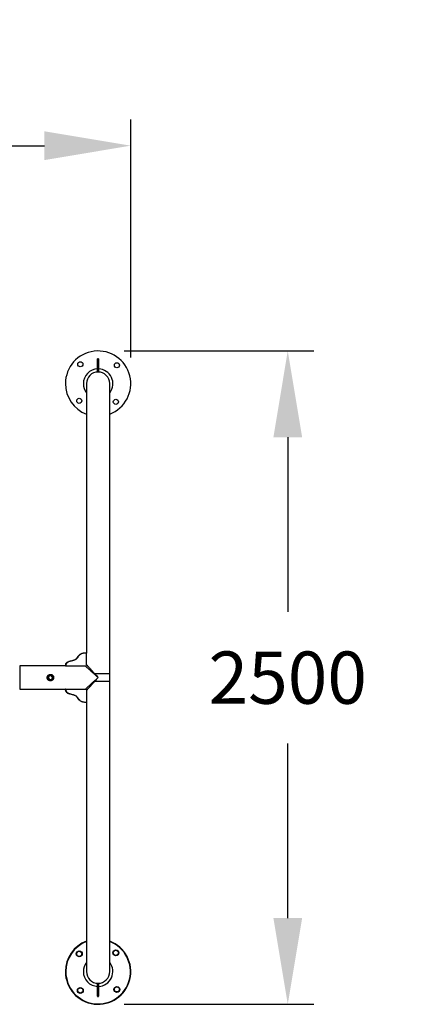
# Model space of a CAD drawing. Units: millimetres. Extents: x 170.6 to 216.4, y 147.7 to 185.4.
# Drawn here: x 200.9 to 216.4, y 147.7 to 185.4 of the extents above; entities that cross this region are included whole.
import ezdxf

# ---------------------------------------------------------------- set-up
doc = ezdxf.new("R2010")
doc.units = ezdxf.units.MM
doc.header["$PDSIZE"] = -1
doc.dimstyles.new('ISO-25', dxfattribs={"dimtxt": 2.5, "dimasz": 2.5, "dimexe": 1.25, "dimexo": 0.625, "dimtad": 1, "dimtxsty": 'Standard', "dimcen": 2.5, "dimadec": 0, "dimazin": 0, "dimtfac": 1, "dimtmove": 0, "dimatfit": 3, "dimfxl": 1, "dimarcsym": 0})

# ---------------------------------------------------------------- blocks, each defined once
blk = doc.blocks.new('*D4')
at = {"color": 0, "lineweight": -2, "transparency": 16777216}
for p, q in [((204.863, 172.676), (212.118, 172.676)), ((211.118, 169.374), (211.118, 162.7)), ((211.118, 150.978), (211.118, 157.652)), ((204.863, 147.676), (212.118, 147.676))]:
    blk.add_line(p, q, dxfattribs=at)
at = {"color": 0, "transparency": 16777216}
for points in [[(210.568, 169.374), (211.669, 169.374), (211.118, 172.676)], [(210.568, 150.978), (211.669, 150.978), (211.118, 147.676)]]:
    blk.add_solid(points, dxfattribs=at)
at = {"layer": 'Defpoints', "color": 0, "transparency": 16777216}
for p in [(203.863, 172.676), (203.863, 147.676), (211.118, 147.676)]:
    blk.add_point(p, dxfattribs=at)
at = {"color": 0, "transparency": 16777216, "insert": (211.118, 160.176), "char_height": 3.5, "attachment_point": 5}
blk.add_mtext('{\\H0.57143x;2500}', dxfattribs=at)
blk = doc.blocks.new('*D5')
at = {"color": 0, "lineweight": -2, "transparency": 16777216}
for p, q in [((170.628, 172.431), (170.628, 181.532)), ((205.113, 172.431), (205.113, 181.532)), ((173.93, 180.532), (201.811, 180.532))]:
    blk.add_line(p, q, dxfattribs=at)
at = {"color": 0, "transparency": 16777216}
for points in [[(173.93, 181.082), (173.93, 179.981), (170.628, 180.532)], [(201.811, 181.082), (201.811, 179.981), (205.113, 180.532)]]:
    blk.add_solid(points, dxfattribs=at)
at = {"layer": 'Defpoints', "color": 0, "transparency": 16777216}
for p in [(205.113, 180.532), (170.628, 171.431), (205.113, 171.431)]:
    blk.add_point(p, dxfattribs=at)
at = {"color": 0, "transparency": 16777216, "insert": (187.871, 183.056), "char_height": 3.5, "attachment_point": 5}
blk.add_mtext('{\\H0.57143x;3448}', dxfattribs=at)

msp = doc.modelspace()

# ---------------------------------------------------------------- linework, layer by layer
at = {"color": 7, "linetype": 'Continuous', "lineweight": 25}
for p, q in [((203.873, 172.379), (203.853, 172.379)), ((203.883, 171.875), (203.843, 171.875)), ((203.853, 171.885), (203.873, 171.885)), ((203.419, 171.426), (203.419, 161.116)), ((204.308, 160.326), (204.308, 171.426)), ((203.419, 161.114), (203.419, 161.113)), ((203.419, 160.664), (203.419, 161.113)), ((202.629, 160.623), (200.873, 160.623)), ((202.629, 160.623), (202.629, 160.623)), ((202.629, 160.623), (203.419, 160.623)), ((203.42, 160.672), (203.42, 160.672)), ((201.966, 160.226), (201.966, 160.226)), ((202.116, 160.217), (202.116, 160.217)), ((204.308, 160.026), (204.308, 160.326)), ((204.308, 148.926), (204.308, 160.026)), ((200.873, 159.734), (202.629, 159.734)), ((202.629, 159.734), (202.629, 159.734)), ((202.629, 159.734), (203.419, 159.734)), ((203.419, 159.693), (203.419, 159.244)), ((203.419, 159.244), (203.419, 159.243)), ((203.419, 159.241), (203.419, 148.926)), ((203.843, 148.482), (203.883, 148.482)), ((203.873, 148.472), (203.853, 148.472)), ((203.853, 147.978), (203.873, 147.978))]:
    msp.add_line(p, q, dxfattribs=at)
at = {"color": 8, "linetype": 'Continuous', "lineweight": 25}
for p, q in [((200.873, 160.623), (200.873, 159.734)), ((204.308, 160.326), (203.731, 160.326)), ((204.308, 160.026), (203.727, 160.026))]:
    msp.add_line(p, q, dxfattribs=at)
at = {"color": 7, "linetype": 'Continuous', "lineweight": 25, "flags": 128}
for points in [[(203.711, 160.042), (203.748, 160.075), (203.786, 160.109), (203.825, 160.144), (203.863, 160.178)], [(203.863, 160.178), (203.826, 160.212), (203.789, 160.246), (203.752, 160.279), (203.716, 160.311)], [(203.863, 160.178), (203.829, 160.14), (203.794, 160.101), (203.76, 160.063), (203.727, 160.026)], [(203.731, 160.326), (203.763, 160.29), (203.796, 160.253), (203.83, 160.216), (203.863, 160.178)]]:
    msp.add_lwpolyline(points, dxfattribs=at)
at = {"color": 7, "linetype": 'Continuous', "lineweight": 25}
for centre, radius in [((203.183, 172.169), 0.0975), ((204.583, 172.129), 0.0975), ((203.143, 170.769), 0.0975), ((204.543, 170.729), 0.0975), ((202.039, 160.178), 0.118), ((203.143, 149.606), 0.113), ((203.143, 149.606), 0.0975), ((204.543, 149.646), 0.112), ((204.543, 149.646), 0.0975), ((203.183, 148.206), 0.112), ((203.183, 148.206), 0.0975), ((204.583, 148.246), 0.112), ((204.583, 148.246), 0.0975)]:
    msp.add_circle(centre, radius, dxfattribs=at)
for centre, radius, start, end in [((203.863, 171.426), 1.25, 290.8302, 180), ((203.853, 172.369), 0.01, 89.8695, 180.1577), ((203.873, 172.369), 0.01, 359.842, 89.8438), ((203.863, 171.426), 0.445, 0, 180), ((203.863, 171.426), 1.25, 180, 249.1698), ((200.873, 160.613), 0.01, 90, 180), ((202.039, 160.178), 0.075, 116.8438, 176.8439), ((202.039, 160.178), 0.075, 176.8439, 236.8439), ((202.039, 160.178), 0.075, 56.8439, 116.8438), ((202.039, 160.178), 0.075, 296.8438, 356.8439), ((202.039, 160.178), 0.075, 356.8439, 56.8439), ((203.562, 160.48), 0.228, 312.3467, 317.6579), ((202.039, 160.178), 0.075, 236.8439, 296.8438), ((203.563, 159.878), 0.221, 42.1853, 47.8236), ((200.873, 159.744), 0.01, 180, 270), ((203.863, 148.926), 1.25, 110.8302, 180), ((203.863, 148.926), 1.25, 180, 69.1698), ((203.863, 148.926), 0.445, 180, 0), ((203.853, 147.988), 0.01, 179.8467, 269.8527), ((203.873, 147.988), 0.01, 269.8543, 0.1593)]:
    msp.add_arc(centre, radius, start, end, dxfattribs=at)
at = {"color": 8, "linetype": 'Continuous', "lineweight": 25}
for centre, radius, start, end in [((203.863, 171.426), 0.564, 92.0387, 180), ((203.863, 171.426), 0.565, 321.9453, 87.962), ((203.863, 171.426), 0.564, 180, 218.0547), ((203.863, 148.926), 1.235, 180, 68.9048), ((203.863, 148.926), 1.235, 111.0952, 180), ((203.863, 148.926), 0.565, 141.9453, 180), ((203.863, 148.926), 0.564, 272.0388, 38.0547), ((203.863, 148.926), 0.564, 180, 267.9633)]:
    msp.add_arc(centre, radius, start, end, dxfattribs=at)
at = {"color": 7, "linetype": 'Continuous', "lineweight": 25}
for points, knots in [([(203.843, 171.875), (203.843, 171.884), (203.843, 171.902), (203.843, 171.927), (203.843, 171.949), (203.843, 171.969), (203.843, 171.987), (203.843, 172.003), (203.843, 172.018), (203.843, 172.032), (203.843, 172.045), (203.843, 172.06), (203.843, 172.073), (203.843, 172.091), (203.843, 172.11), (203.843, 172.133), (203.843, 172.159), (203.843, 172.188), (203.843, 172.216), (203.843, 172.245), (203.843, 172.274), (203.843, 172.303), (203.843, 172.33), (203.843, 172.351), (203.843, 172.364), (203.843, 172.37), (203.843, 172.369), (203.843, 172.369)], [0, 0, 0, 0, 0.0278816, 0.0562414, 0.0790925, 0.1025798, 0.1253547, 0.1487943, 0.178825, 0.2094738, 0.2518271, 0.2942285, 0.3796723, 0.4390591, 0.4989364, 0.541032, 0.5844862, 0.6194063, 0.6547061, 0.6896251, 0.7248029, 0.7733198, 0.8232265, 0.8814085, 0.9411988, 0.9976274, 1, 1, 1, 1]), ([(203.883, 172.369), (203.883, 172.369), (203.883, 172.37), (203.883, 172.364), (203.883, 172.351), (203.883, 172.33), (203.883, 172.303), (203.883, 172.274), (203.883, 172.245), (203.883, 172.216), (203.883, 172.188), (203.883, 172.159), (203.883, 172.134), (203.883, 172.11), (203.883, 172.091), (203.883, 172.076), (203.883, 172.063), (203.883, 172.049), (203.883, 172.034), (203.883, 172.018), (203.883, 172.003), (203.883, 171.987), (203.883, 171.969), (203.883, 171.949), (203.883, 171.927), (203.883, 171.902), (203.883, 171.884), (203.883, 171.875)], [0, 0, 0, 0, 0.001593, 0.058793, 0.117794, 0.176769, 0.226007, 0.275193, 0.310198, 0.345279, 0.380442, 0.415502, 0.458208, 0.501047, 0.560608, 0.620321, 0.677135, 0.733933, 0.790529, 0.820902, 0.851211, 0.874329, 0.897422, 0.920579, 0.943758, 0.971853, 1, 1, 1, 1]), ([(203.843, 171.875), (203.844, 171.875), (203.844, 171.875), (203.845, 171.876), (203.847, 171.879), (203.85, 171.882), (203.852, 171.884), (203.853, 171.885), (203.853, 171.885)], [0, 0, 0, 0, 0.1447085, 0.2885781, 0.4960274, 0.7794862, 0.9965583, 1, 1, 1, 1]), ([(203.873, 171.885), (203.873, 171.885), (203.874, 171.884), (203.877, 171.882), (203.88, 171.879), (203.882, 171.876), (203.883, 171.875), (203.883, 171.875), (203.883, 171.875)], [0, 0, 0, 0, 0.003442, 0.220516, 0.503978, 0.711395, 0.85529, 1, 1, 1, 1]), ([(202.619, 160.633), (202.619, 160.648), (202.62, 160.671), (202.629, 160.701), (202.64, 160.722), (202.654, 160.741), (202.673, 160.759), (202.697, 160.774), (202.727, 160.789), (202.762, 160.802), (202.814, 160.817), (202.872, 160.831), (202.934, 160.848), (202.98, 160.867), (203.019, 160.889), (203.047, 160.914), (203.067, 160.942), (203.084, 160.97), (203.102, 160.999), (203.126, 161.029), (203.159, 161.058), (203.202, 161.086), (203.252, 161.108), (203.306, 161.122), (203.359, 161.128), (203.393, 161.125), (203.41, 161.124)], [0, 0, 0, 0, 0.04572, 0.069088, 0.093111, 0.116382, 0.140332, 0.170207, 0.200696, 0.241319, 0.281989, 0.363946, 0.419338, 0.475183, 0.513358, 0.552755, 0.585054, 0.617702, 0.651831, 0.686213, 0.733939, 0.783032, 0.839933, 0.898408, 0.948657, 1, 1, 1, 1]), ([(203.419, 161.113), (203.401, 161.115), (203.365, 161.118), (203.31, 161.113), (203.256, 161.099), (203.207, 161.078), (203.165, 161.051), (203.134, 161.022), (203.11, 160.992), (203.093, 160.964), (203.075, 160.936), (203.054, 160.907), (203.025, 160.881), (202.985, 160.858), (202.938, 160.839), (202.884, 160.824), (202.831, 160.811), (202.778, 160.797), (202.735, 160.782), (202.702, 160.766), (202.68, 160.751), (202.662, 160.735), (202.649, 160.717), (202.639, 160.697), (202.632, 160.675), (202.628, 160.65), (202.629, 160.632), (202.629, 160.623)], [0, 0, 0, 0, 0.0541615, 0.1083488, 0.1642438, 0.2201137, 0.2667575, 0.3133548, 0.3465174, 0.3797527, 0.4130624, 0.4462755, 0.4867336, 0.5273175, 0.5837418, 0.6403103, 0.6941341, 0.7479397, 0.8015559, 0.8303299, 0.8590432, 0.8809441, 0.9028217, 0.9247583, 0.9467194, 0.9733343, 1, 1, 1, 1]), ([(203.41, 161.124), (203.41, 161.124), (203.411, 161.124), (203.412, 161.124), (203.415, 161.123), (203.417, 161.12), (203.419, 161.117), (203.419, 161.115), (203.419, 161.114)], [0, 0, 0, 0, 0.003626, 0.076906, 0.414616, 0.66854, 0.833729, 1, 1, 1, 1]), ([(202.619, 160.633), (202.619, 160.633), (202.619, 160.632), (202.619, 160.629), (202.621, 160.626), (202.623, 160.624), (202.626, 160.623), (202.628, 160.623), (202.629, 160.623)], [0, 0, 0, 0, 0.003477, 0.220577, 0.503992, 0.711481, 0.855357, 1, 1, 1, 1]), ([(201.971, 160.075), (201.974, 160.073), (201.983, 160.068), (201.999, 160.061), (202.018, 160.056), (202.038, 160.054), (202.057, 160.056), (202.077, 160.06), (202.095, 160.068), (202.112, 160.078), (202.127, 160.091), (202.14, 160.106), (202.15, 160.123), (202.157, 160.142), (202.162, 160.161), (202.163, 160.181), (202.161, 160.2), (202.156, 160.22), (202.148, 160.238), (202.137, 160.254), (202.124, 160.269), (202.108, 160.281), (202.091, 160.291), (202.072, 160.298), (202.053, 160.302), (202.033, 160.302), (202.013, 160.3), (201.994, 160.294), (201.976, 160.285), (201.96, 160.274), (201.946, 160.26), (201.934, 160.244), (201.925, 160.227), (201.918, 160.208), (201.915, 160.188), (201.915, 160.169), (201.918, 160.149), (201.925, 160.13), (201.934, 160.113), (201.946, 160.097), (201.958, 160.084), (201.968, 160.078), (201.971, 160.075)], [0, 0, 0, 0, 0.01387, 0.03933, 0.064811, 0.09029, 0.11577, 0.14125, 0.166731, 0.192209, 0.217691, 0.243169, 0.26865, 0.294129, 0.319608, 0.345089, 0.37057, 0.39605, 0.421528, 0.44701, 0.47249, 0.497969, 0.523449, 0.54893, 0.574409, 0.59989, 0.625369, 0.65085, 0.67633, 0.701811, 0.72729, 0.752769, 0.778251, 0.803729, 0.829212, 0.854691, 0.88017, 0.905651, 0.93113, 0.95661, 0.98209, 1, 1, 1, 1]), ([(201.96, 160.138), (201.96, 160.14), (201.96, 160.148), (201.962, 160.166), (201.963, 160.195), (201.964, 160.216), (201.965, 160.227)], [0, 0, 0, 0, 0.053892, 0.269642, 0.630954, 1, 1, 1, 1]), ([(201.962, 160.139), (201.962, 160.139), (201.962, 160.139), (201.961, 160.139), (201.961, 160.139), (201.96, 160.138), (201.96, 160.138), (201.96, 160.138)], [0, 0, 0, 0, 0.236643, 0.472083, 0.733813, 0.990498, 1, 1, 1, 1]), ([(202.034, 160.09), (202.033, 160.091), (202.026, 160.095), (202.011, 160.105), (201.987, 160.121), (201.969, 160.132), (201.96, 160.138)], [0, 0, 0, 0, 0.053908, 0.269655, 0.630969, 1, 1, 1, 1]), ([(201.966, 160.226), (201.966, 160.212), (201.964, 160.183), (201.962, 160.154), (201.962, 160.139)], [0, 0, 0, 0, 0.491651, 1, 1, 1, 1]), ([(201.964, 160.182), (201.964, 160.181), (201.963, 160.167), (201.962, 160.153), (201.962, 160.139)], [0, 0, 0, 0, 0.070198, 1, 1, 1, 1]), ([(201.962, 160.139), (201.964, 160.137), (201.976, 160.13), (201.988, 160.122), (201.998, 160.116)], [0, 0, 0, 0, 0.229364, 1, 1, 1, 1]), ([(201.966, 160.226), (201.966, 160.219), (201.965, 160.205), (201.964, 160.19), (201.964, 160.182)], [0, 0, 0, 0, 0.495439, 1, 1, 1, 1]), ([(201.965, 160.227), (201.966, 160.227), (201.973, 160.231), (201.99, 160.239), (202.015, 160.252), (202.034, 160.262), (202.044, 160.267)], [0, 0, 0, 0, 0.053916, 0.269652, 0.630951, 1, 1, 1, 1]), ([(201.965, 160.227), (201.965, 160.227), (201.965, 160.227), (201.965, 160.226), (201.966, 160.226), (201.966, 160.226), (201.966, 160.226), (201.966, 160.226)], [0, 0, 0, 0, 0.00984, 0.266098, 0.527795, 0.7633, 1, 1, 1, 1]), ([(202.044, 160.265), (202.031, 160.258), (202.005, 160.245), (201.98, 160.232), (201.966, 160.226)], [0, 0, 0, 0, 0.491647, 1, 1, 1, 1]), ([(202.005, 160.245), (202.004, 160.245), (201.991, 160.238), (201.978, 160.232), (201.966, 160.226)], [0, 0, 0, 0, 0.070229, 1, 1, 1, 1]), ([(202.044, 160.265), (202.037, 160.262), (202.025, 160.255), (202.012, 160.249), (202.005, 160.245)], [0, 0, 0, 0, 0.495446, 1, 1, 1, 1]), ([(202.113, 160.13), (202.112, 160.129), (202.105, 160.126), (202.088, 160.117), (202.063, 160.105), (202.044, 160.095), (202.034, 160.09)], [0, 0, 0, 0, 0.0538939, 0.2696308, 0.6309582, 1, 1, 1, 1]), ([(202.044, 160.267), (202.044, 160.267), (202.044, 160.266), (202.044, 160.266), (202.044, 160.265), (202.044, 160.265), (202.044, 160.265), (202.044, 160.265)], [0, 0, 0, 0, 0.009821, 0.265987, 0.527604, 0.763277, 1, 1, 1, 1]), ([(202.044, 160.267), (202.045, 160.266), (202.052, 160.262), (202.067, 160.251), (202.091, 160.236), (202.109, 160.224), (202.118, 160.218)], [0, 0, 0, 0, 0.053909, 0.269648, 0.630952, 1, 1, 1, 1]), ([(202.08, 160.241), (202.07, 160.247), (202.058, 160.255), (202.046, 160.263), (202.044, 160.265)], [0, 0, 0, 0, 0.770636, 1, 1, 1, 1]), ([(202.116, 160.217), (202.104, 160.225), (202.08, 160.241), (202.056, 160.257), (202.044, 160.265)], [0, 0, 0, 0, 0.491655, 1, 1, 1, 1]), ([(202.073, 160.111), (202.074, 160.112), (202.087, 160.118), (202.1, 160.125), (202.111, 160.131)], [0, 0, 0, 0, 0.07023, 1, 1, 1, 1]), ([(202.116, 160.217), (202.107, 160.223), (202.095, 160.231), (202.083, 160.239), (202.08, 160.241)], [0, 0, 0, 0, 0.753693, 1, 1, 1, 1]), ([(202.111, 160.131), (202.112, 160.138), (202.113, 160.152), (202.113, 160.167), (202.114, 160.174)], [0, 0, 0, 0, 0.495439, 1, 1, 1, 1]), ([(202.111, 160.131), (202.111, 160.131), (202.111, 160.131), (202.112, 160.131), (202.112, 160.13), (202.113, 160.13), (202.113, 160.13), (202.113, 160.13)], [0, 0, 0, 0, 0.236536, 0.472144, 0.733582, 0.99044, 1, 1, 1, 1]), ([(202.118, 160.218), (202.118, 160.217), (202.117, 160.209), (202.116, 160.19), (202.115, 160.162), (202.114, 160.141), (202.113, 160.13)], [0, 0, 0, 0, 0.053917, 0.269659, 0.630962, 1, 1, 1, 1]), ([(202.114, 160.174), (202.114, 160.175), (202.115, 160.19), (202.115, 160.204), (202.116, 160.217)], [0, 0, 0, 0, 0.070254, 1, 1, 1, 1]), ([(202.118, 160.218), (202.118, 160.218), (202.118, 160.218), (202.117, 160.218), (202.117, 160.218), (202.116, 160.217), (202.116, 160.217), (202.116, 160.217)], [0, 0, 0, 0, 0.009793, 0.266141, 0.527812, 0.763354, 1, 1, 1, 1]), ([(201.998, 160.116), (202.001, 160.114), (202.013, 160.106), (202.025, 160.098), (202.034, 160.092)], [0, 0, 0, 0, 0.246302, 1, 1, 1, 1]), ([(202.034, 160.092), (202.04, 160.095), (202.053, 160.101), (202.066, 160.108), (202.073, 160.111)], [0, 0, 0, 0, 0.495446, 1, 1, 1, 1]), ([(202.034, 160.092), (202.034, 160.092), (202.034, 160.092), (202.034, 160.091), (202.034, 160.091), (202.034, 160.09), (202.034, 160.09), (202.034, 160.09)], [0, 0, 0, 0, 0.23648, 0.472046, 0.73352, 0.990184, 1, 1, 1, 1]), ([(202.629, 159.734), (202.628, 159.734), (202.626, 159.734), (202.623, 159.732), (202.621, 159.73), (202.619, 159.727), (202.619, 159.725), (202.619, 159.724), (202.619, 159.724)], [0, 0, 0, 0, 0.144656, 0.288545, 0.496053, 0.779494, 0.996614, 1, 1, 1, 1]), ([(203.41, 159.233), (203.393, 159.231), (203.36, 159.229), (203.307, 159.234), (203.253, 159.248), (203.203, 159.27), (203.159, 159.298), (203.127, 159.327), (203.102, 159.358), (203.084, 159.387), (203.067, 159.415), (203.047, 159.443), (203.019, 159.467), (202.981, 159.49), (202.934, 159.508), (202.872, 159.526), (202.814, 159.54), (202.762, 159.554), (202.727, 159.567), (202.697, 159.582), (202.674, 159.598), (202.655, 159.615), (202.64, 159.634), (202.63, 159.656), (202.62, 159.685), (202.619, 159.709), (202.619, 159.724)], [0, 0, 0, 0, 0.0502157, 0.1015914, 0.1585206, 0.2169671, 0.2647436, 0.3137848, 0.3478319, 0.382296, 0.4146912, 0.4472425, 0.4852827, 0.5248161, 0.5800627, 0.6360536, 0.7175704, 0.7584604, 0.7993027, 0.8292403, 0.8596665, 0.8829622, 0.906887, 0.9302332, 0.9542781, 1, 1, 1, 1]), ([(202.629, 159.734), (202.629, 159.725), (202.628, 159.707), (202.632, 159.682), (202.639, 159.66), (202.649, 159.64), (202.662, 159.622), (202.68, 159.606), (202.702, 159.591), (202.731, 159.576), (202.766, 159.564), (202.817, 159.549), (202.875, 159.535), (202.937, 159.518), (202.985, 159.499), (203.025, 159.475), (203.054, 159.45), (203.075, 159.421), (203.093, 159.393), (203.11, 159.364), (203.134, 159.335), (203.165, 159.306), (203.207, 159.279), (203.256, 159.258), (203.309, 159.244), (203.365, 159.238), (203.401, 159.242), (203.419, 159.244)], [0, 0, 0, 0, 0.026415, 0.05328, 0.074928, 0.09718, 0.118756, 0.140962, 0.169411, 0.198447, 0.238569, 0.278739, 0.359684, 0.415944, 0.472667, 0.512548, 0.553714, 0.586794, 0.620234, 0.653317, 0.686642, 0.732605, 0.779883, 0.835002, 0.891645, 0.945101, 1, 1, 1, 1]), ([(203.419, 159.243), (203.419, 159.242), (203.419, 159.24), (203.417, 159.237), (203.415, 159.234), (203.412, 159.233), (203.411, 159.233), (203.41, 159.233), (203.41, 159.233)], [0, 0, 0, 0, 0.166271, 0.33146, 0.585384, 0.923094, 0.996374, 1, 1, 1, 1]), ([(203.853, 148.472), (203.853, 148.472), (203.852, 148.473), (203.85, 148.475), (203.847, 148.478), (203.845, 148.48), (203.844, 148.481), (203.844, 148.482), (203.843, 148.482)], [0, 0, 0, 0, 0.003397, 0.220512, 0.50401, 0.711424, 0.855293, 1, 1, 1, 1]), ([(203.843, 147.988), (203.843, 147.988), (203.843, 147.987), (203.843, 147.992), (203.843, 148.005), (203.843, 148.027), (203.843, 148.054), (203.843, 148.082), (203.843, 148.112), (203.843, 148.14), (203.843, 148.169), (203.843, 148.198), (203.843, 148.223), (203.843, 148.247), (203.843, 148.266), (203.843, 148.281), (203.843, 148.294), (203.843, 148.307), (203.843, 148.322), (203.843, 148.339), (203.843, 148.353), (203.843, 148.37), (203.843, 148.388), (203.843, 148.407), (203.843, 148.43), (203.843, 148.455), (203.843, 148.473), (203.843, 148.482)], [0, 0, 0, 0, 0.001594, 0.058793, 0.117795, 0.176769, 0.226007, 0.275193, 0.310198, 0.345279, 0.380443, 0.415502, 0.458208, 0.501046, 0.560608, 0.620321, 0.677135, 0.733933, 0.790529, 0.820902, 0.85121, 0.874329, 0.897421, 0.920579, 0.943758, 0.971855, 1, 1, 1, 1]), ([(203.883, 148.482), (203.883, 148.482), (203.883, 148.481), (203.882, 148.48), (203.88, 148.478), (203.877, 148.475), (203.874, 148.473), (203.873, 148.472), (203.873, 148.472)], [0, 0, 0, 0, 0.144709, 0.288603, 0.495985, 0.779486, 0.996603, 1, 1, 1, 1]), ([(203.883, 148.482), (203.883, 148.473), (203.883, 148.455), (203.883, 148.43), (203.883, 148.407), (203.883, 148.388), (203.883, 148.37), (203.883, 148.354), (203.883, 148.339), (203.883, 148.324), (203.883, 148.312), (203.883, 148.297), (203.883, 148.283), (203.883, 148.266), (203.883, 148.247), (203.883, 148.223), (203.883, 148.198), (203.883, 148.169), (203.883, 148.14), (203.883, 148.112), (203.883, 148.083), (203.883, 148.054), (203.883, 148.027), (203.883, 148.005), (203.883, 147.992), (203.883, 147.987), (203.883, 147.988), (203.883, 147.988)], [0, 0, 0, 0, 0.02788, 0.056241, 0.079092, 0.102581, 0.125354, 0.148795, 0.178824, 0.209474, 0.251828, 0.294229, 0.379672, 0.439059, 0.498937, 0.541032, 0.584486, 0.619405, 0.654706, 0.689624, 0.724803, 0.773319, 0.823226, 0.881409, 0.941199, 0.997628, 1, 1, 1, 1])]:
    msp.add_open_spline(points, degree=3, knots=knots, dxfattribs=at)
at = {"color": 8, "linetype": 'Continuous', "lineweight": 25}
for points, knots in [([(203.853, 172.378), (203.853, 172.379), (203.853, 172.38), (203.853, 172.374), (203.853, 172.361), (203.853, 172.339), (203.853, 172.311), (203.853, 172.282), (203.853, 172.251), (203.853, 172.222), (203.853, 172.194), (203.853, 172.166), (203.853, 172.142), (203.853, 172.119), (203.853, 172.101), (203.853, 172.083), (203.853, 172.069), (203.853, 172.054), (203.853, 172.042), (203.853, 172.027), (203.853, 172.011), (203.853, 171.993), (203.853, 171.975), (203.853, 171.953), (203.853, 171.924), (203.853, 171.9), (203.853, 171.885)], [0, 0, 0, 0, 0.006408, 0.060152, 0.119708, 0.180851, 0.230831, 0.282134, 0.317752, 0.353805, 0.387694, 0.421747, 0.461542, 0.502899, 0.560695, 0.619267, 0.704545, 0.74732, 0.790046, 0.821366, 0.853194, 0.877566, 0.902593, 0.927017, 0.952172, 1, 1, 1, 1]), ([(203.873, 171.885), (203.873, 171.9), (203.873, 171.923), (203.873, 171.953), (203.873, 171.974), (203.873, 171.993), (203.873, 172.011), (203.873, 172.027), (203.873, 172.042), (203.873, 172.054), (203.873, 172.069), (203.873, 172.083), (203.873, 172.101), (203.873, 172.119), (203.873, 172.141), (203.873, 172.166), (203.873, 172.194), (203.873, 172.222), (203.873, 172.251), (203.873, 172.281), (203.873, 172.311), (203.873, 172.338), (203.873, 172.361), (203.873, 172.374), (203.873, 172.38), (203.873, 172.378), (203.873, 172.378)], [0, 0, 0, 0, 0.047829, 0.072275, 0.097407, 0.121751, 0.146806, 0.178059, 0.209954, 0.252451, 0.294995, 0.380734, 0.438681, 0.497102, 0.537036, 0.578251, 0.612038, 0.646194, 0.681896, 0.717864, 0.767793, 0.819147, 0.878675, 0.939847, 0.992412, 1, 1, 1, 1]), ([(203.716, 160.311), (203.701, 160.324), (203.673, 160.349), (203.633, 160.386), (203.595, 160.42), (203.559, 160.453), (203.524, 160.485), (203.487, 160.519), (203.455, 160.547), (203.429, 160.57), (203.41, 160.588), (203.391, 160.604), (203.377, 160.616), (203.37, 160.623), (203.37, 160.622), (203.37, 160.622)], [0, 0, 0, 0, 0.086119, 0.172632, 0.251342, 0.330042, 0.410642, 0.491224, 0.604446, 0.662581, 0.7207, 0.79965, 0.880423, 0.960561, 1, 1, 1, 1]), ([(203.42, 160.672), (203.42, 160.672), (203.419, 160.673), (203.426, 160.665), (203.439, 160.651), (203.457, 160.632), (203.478, 160.608), (203.502, 160.581), (203.532, 160.548), (203.568, 160.508), (203.611, 160.46), (203.652, 160.413), (203.692, 160.369), (203.718, 160.34), (203.731, 160.326)], [0, 0, 0, 0, 0.044285, 0.125265, 0.204641, 0.284087, 0.360015, 0.43624, 0.512294, 0.617596, 0.723279, 0.828742, 0.914368, 1, 1, 1, 1]), ([(203.37, 159.735), (203.37, 159.734), (203.369, 159.734), (203.376, 159.739), (203.39, 159.752), (203.414, 159.772), (203.441, 159.797), (203.468, 159.822), (203.501, 159.851), (203.541, 159.887), (203.586, 159.928), (203.626, 159.965), (203.668, 160.003), (203.697, 160.029), (203.711, 160.042)], [0, 0, 0, 0, 0.026469, 0.107937, 0.192041, 0.28982, 0.390492, 0.454058, 0.517636, 0.647869, 0.734867, 0.821881, 0.910937, 1, 1, 1, 1]), ([(203.727, 160.026), (203.714, 160.012), (203.689, 159.984), (203.651, 159.942), (203.615, 159.901), (203.574, 159.855), (203.539, 159.816), (203.509, 159.783), (203.484, 159.755), (203.459, 159.728), (203.438, 159.704), (203.425, 159.69), (203.419, 159.684), (203.42, 159.685), (203.42, 159.685)], [0, 0, 0, 0, 0.086427, 0.172841, 0.261155, 0.349454, 0.475889, 0.540573, 0.605244, 0.702611, 0.802552, 0.883587, 0.967098, 1, 1, 1, 1]), ([(203.853, 148.472), (203.853, 148.456), (203.853, 148.433), (203.853, 148.404), (203.853, 148.382), (203.853, 148.363), (203.853, 148.346), (203.853, 148.33), (203.853, 148.315), (203.853, 148.302), (203.853, 148.287), (203.853, 148.274), (203.853, 148.256), (203.853, 148.238), (203.853, 148.215), (203.853, 148.191), (203.853, 148.163), (203.853, 148.135), (203.853, 148.106), (203.853, 148.076), (203.853, 148.046), (203.853, 148.018), (203.853, 147.996), (203.853, 147.983), (203.853, 147.977), (203.853, 147.978), (203.853, 147.978)], [0, 0, 0, 0, 0.047828, 0.072277, 0.097408, 0.121751, 0.146806, 0.17806, 0.209954, 0.252451, 0.294995, 0.380734, 0.438681, 0.497101, 0.537035, 0.578251, 0.612039, 0.646195, 0.681896, 0.717865, 0.767792, 0.819148, 0.878675, 0.939847, 0.992412, 1, 1, 1, 1]), ([(203.873, 147.978), (203.873, 147.978), (203.873, 147.977), (203.873, 147.983), (203.873, 147.996), (203.873, 148.018), (203.873, 148.046), (203.873, 148.075), (203.873, 148.106), (203.873, 148.134), (203.873, 148.163), (203.873, 148.19), (203.873, 148.215), (203.873, 148.238), (203.873, 148.256), (203.873, 148.274), (203.873, 148.287), (203.873, 148.302), (203.873, 148.315), (203.873, 148.33), (203.873, 148.346), (203.873, 148.363), (203.873, 148.382), (203.873, 148.403), (203.873, 148.433), (203.873, 148.456), (203.873, 148.472)], [0, 0, 0, 0, 0.006408, 0.060152, 0.119708, 0.180851, 0.23083, 0.282133, 0.317752, 0.353803, 0.387695, 0.421747, 0.461542, 0.502899, 0.560694, 0.619267, 0.704545, 0.74732, 0.790047, 0.821366, 0.853193, 0.877566, 0.902592, 0.927016, 0.952172, 1, 1, 1, 1])]:
    msp.add_open_spline(points, degree=3, knots=knots, dxfattribs=at)

# ---------------------------------------------------------------- dimensions: what is measured, and where the dimension line sits
dim = msp.add_linear_dim(base=(205.11341, 180.53182), p1=(170.62842, 171.43053), p2=(205.11341, 171.43053), text='{\\H0.57143x;<>}', dimstyle='ISO-25', override={"dimtxt": 3.5, "dimasz": 3.302, "dimexe": 1, "dimexo": 1, "dimgap": 1.524, "dimtih": 1, "dimtoh": 1, "dimdec": 0, "dimlfac": 100, "dimzin": 1, "dimadec": 2, "dimtdec": 0, "dimtzin": 1})
dim.commit()
dim.dimension.update_dxf_attribs({"geometry": '*D5', "text_midpoint": (187.87091, 183.05582)})
dim = msp.add_aligned_dim(p1=(203.863, 172.676), p2=(203.863, 147.676), distance=7.255, text='{\\H0.57143x;<>}', dimstyle='ISO-25', override={"dimtxt": 3.5, "dimasz": 3.302, "dimexe": 1, "dimexo": 1, "dimgap": 1.524, "dimtih": 1, "dimtoh": 1, "dimdec": 0, "dimlfac": 100, "dimzin": 1, "dimadec": 2, "dimtdec": 0, "dimtzin": 1})
dim.commit()
dim.dimension.update_dxf_attribs({"geometry": '*D4', "text_midpoint": (211.118, 160.176)})

doc.saveas('drawing.dxf')
